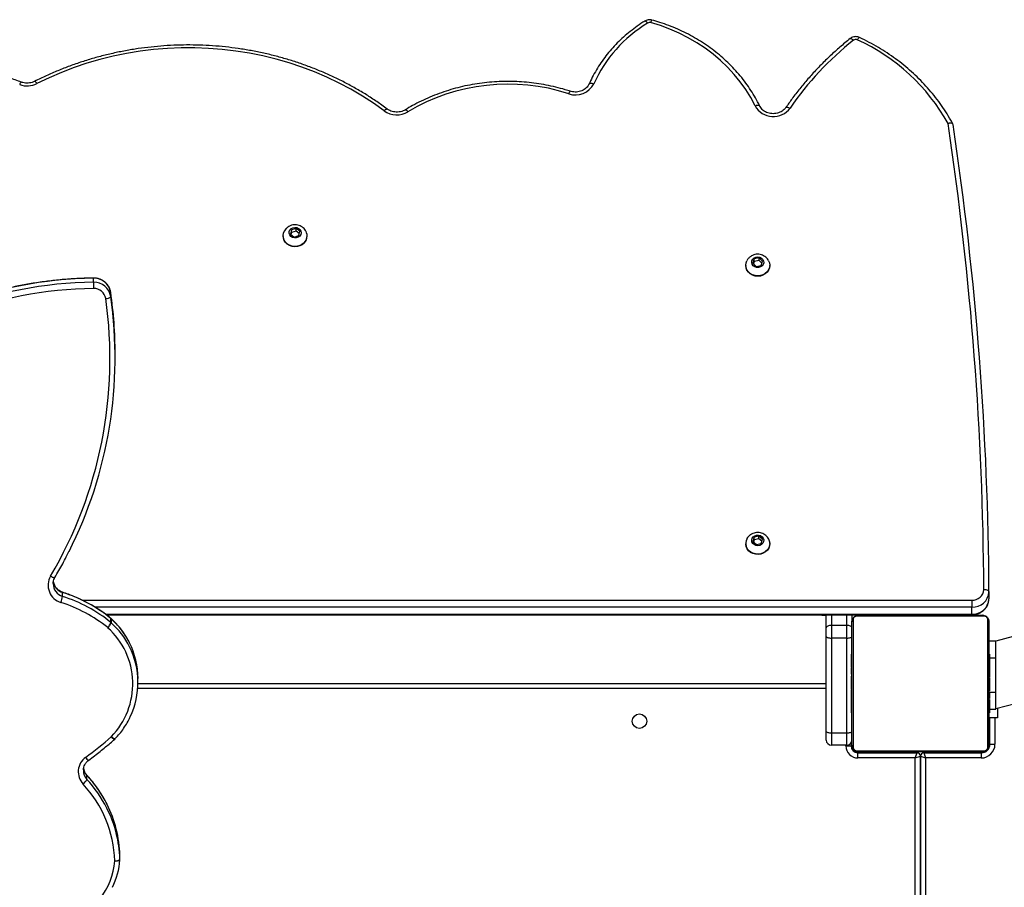
# Model space of a CAD drawing. Units: millimetres. Extents: x -6982 to 355402, y -3372 to 12280.
# Drawn here: x -869 to -294, y 9620 to 10126 of the extents above; entities that cross this region are included whole.
import ezdxf

# ---------------------------------------------------------------- set-up
doc = ezdxf.new("R2010")
doc.units = ezdxf.units.MM
doc.layers.add('Toestel 2D', color=7, linetype='Continuous', lineweight=20)

# ---------------------------------------------------------------- blocks, each defined once
blk = doc.blocks.new('3231_')
at = {"color": 8, "linetype": 'Continuous', "lineweight": 25}
for p, q in [((2069.438, 330.483), (2069.438, 384.33)), ((2070.038, 383.754), (2070.038, 330.484)), ((2118.393, 331.499), (2118.397, 331.489)), ((2066.038, 330.134), (2066.038, 330.16)), ((2069.038, 330.134), (2069.038, 330.183)), ((2070.438, 330.184), (2070.438, 330.134)), ((2073.438, 330.134), (2073.438, 330.18)), ((2065.388, 328.134), (2065.388, 329.683)), ((2065.738, 329.834), (2065.711, 329.834)), ((2073.738, 329.834), (2073.785, 329.834)), ((2074.088, 329.784), (2074.088, 329.734)), ((2075.238, 326.434), (2115.423, 326.434)), ((2065.718, 324.634), (2065.338, 324.634)), ((2074.038, 322.737), (2074.038, 322.119)), ((2074.938, 322.119), (2074.938, 322.737)), ((2066.74, 322.085), (2066.74, 322.119)), ((2117.312, 322.085), (2066.74, 322.085)), ((2116.974, 322.352), (2116.978, 322.341)), ((2066.74, 321.673), (2117.927, 321.673)), ((2118.666, 321.269), (2066.74, 321.269))]:
    blk.add_line(p, q, dxfattribs=at)
at = {"color": 7, "linetype": 'Continuous', "lineweight": 25}
for p, q in [((2069.738, 384.04), (2069.738, 330.383)), ((2069.738, 330.384), (2069.738, 384.039)), ((2116.465, 336.408), (2116.465, 336.175)), ((2116.465, 336.399), (2116.465, 336.166)), ((2118.393, 331.732), (2118.393, 331.499)), ((2118.596, 331.168), (2118.598, 331.216)), ((2066.188, 330.483), (2069.438, 330.483)), ((2066.188, 330.183), (2066.188, 330.483)), ((2069.538, 330.183), (2069.438, 330.483)), ((2069.738, 330.383), (2069.438, 330.483)), ((2070.038, 330.484), (2069.738, 330.384)), ((2070.038, 330.484), (2069.938, 330.184)), ((2070.038, 330.484), (2073.388, 330.484)), ((2073.388, 330.484), (2073.388, 330.184)), ((2073.462, 330.065), (2066.014, 330.065)), ((2066.138, 330.134), (2073.338, 330.134)), ((2069.538, 330.183), (2066.188, 330.183)), ((2069.538, 330.183), (2069.538, 330.134)), ((2073.388, 330.184), (2069.938, 330.184)), ((2069.938, 330.134), (2069.938, 330.184)), ((2065.688, 329.683), (2065.388, 329.683)), ((2065.688, 329.683), (2065.688, 328.134)), ((2065.738, 322.534), (2065.738, 329.734)), ((2065.807, 329.858), (2065.807, 322.409)), ((2073.669, 322.409), (2073.669, 329.858)), ((2073.738, 329.734), (2073.738, 322.534)), ((2074.088, 329.784), (2073.788, 329.784)), ((2073.788, 329.599), (2073.788, 329.784)), ((2074.038, 329.734), (2074.038, 329.019)), ((2074.038, 329.734), (2074.938, 329.734)), ((2074.938, 329.019), (2074.938, 329.734)), ((2075.238, 329.434), (2075.238, 328.933)), ((2074.038, 329.019), (2074.038, 323.48)), ((2074.938, 329.019), (2074.038, 329.019)), ((2074.938, 323.48), (2074.938, 329.019)), ((2075.238, 328.933), (2075.238, 323.395)), ((2065.338, 327.601), (2037.449, 320.128)), ((2065.238, 327.574), (2065.238, 328.134)), ((2065.238, 328.134), (2065.738, 328.134)), ((2065.718, 327.634), (2065.338, 327.634)), ((2065.338, 327.634), (2065.338, 326.634)), ((2065.738, 327.862), (2065.714, 327.862)), ((2065.718, 327.838), (2065.738, 327.838)), ((2065.718, 327.716), (2065.738, 327.716)), ((2073.758, 327.861), (2073.738, 327.861)), ((2073.758, 327.839), (2073.738, 327.839)), ((2073.758, 327.725), (2073.738, 327.725)), ((2073.758, 327.672), (2073.738, 327.672)), ((2065.711, 327.068), (2065.738, 327.068)), ((2065.718, 327.56), (2065.738, 327.56)), ((2065.718, 327.461), (2065.718, 327.56)), ((2065.718, 327.461), (2065.738, 327.461)), ((2065.718, 327.355), (2065.718, 327.461)), ((2065.718, 327.355), (2065.738, 327.355)), ((2065.718, 327.216), (2065.718, 327.248)), ((2065.718, 327.203), (2065.738, 327.203)), ((2065.718, 327.091), (2065.738, 327.091)), ((2065.718, 327.05), (2065.738, 327.05)), ((2065.718, 327.028), (2065.718, 327.05)), ((2073.758, 327.511), (2073.738, 327.511)), ((2073.758, 327.51), (2073.738, 327.51)), ((2073.758, 327.35), (2073.738, 327.35)), ((2073.758, 327.268), (2073.738, 327.268)), ((2073.758, 327.574), (2073.758, 327.511)), ((2073.758, 327.511), (2073.758, 327.51)), ((2073.758, 327.51), (2073.758, 327.482)), ((2065.738, 326.634), (2065.338, 326.634)), ((2065.338, 326.634), (2065.338, 324.634)), ((2065.718, 326.993), (2065.738, 326.993)), ((2065.718, 326.833), (2065.738, 326.833)), ((2065.718, 326.832), (2065.718, 326.833)), ((2065.718, 326.832), (2065.738, 326.832)), ((2065.718, 326.671), (2065.738, 326.671)), ((2065.718, 326.586), (2065.738, 326.586)), ((2065.718, 326.585), (2065.738, 326.585)), ((2065.718, 326.585), (2065.738, 326.585)), ((2065.718, 326.561), (2065.738, 326.561)), ((2073.758, 326.973), (2073.738, 326.973)), ((2073.758, 326.54), (2073.738, 326.54)), ((2073.758, 326.521), (2073.738, 326.521)), ((2073.758, 326.462), (2073.738, 326.462)), ((2073.758, 326.521), (2073.758, 326.497)), ((2065.718, 326.416), (2065.738, 326.416)), ((2065.718, 326.297), (2065.738, 326.297)), ((2065.718, 326.101), (2065.738, 326.101)), ((2073.758, 326.166), (2073.738, 326.166)), ((2073.758, 325.97), (2073.738, 325.97)), ((2115.41, 326.134), (2075.238, 326.134)), ((2115.41, 326.082), (2115.41, 325.849)), ((2065.718, 325.806), (2065.738, 325.806)), ((2065.718, 325.746), (2065.718, 325.771)), ((2065.718, 325.746), (2065.738, 325.746)), ((2065.718, 325.727), (2065.738, 325.727)), ((2065.718, 325.295), (2065.738, 325.295)), ((2073.758, 325.851), (2073.738, 325.851)), ((2073.758, 325.706), (2073.738, 325.706)), ((2073.758, 325.682), (2073.738, 325.682)), ((2073.758, 325.682), (2073.738, 325.682)), ((2073.758, 325.681), (2073.738, 325.681)), ((2073.758, 325.596), (2073.738, 325.596)), ((2073.758, 325.435), (2073.738, 325.435)), ((2073.758, 325.434), (2073.738, 325.434)), ((2073.758, 325.435), (2073.758, 325.434)), ((2065.718, 324.999), (2065.738, 324.999)), ((2065.718, 324.917), (2065.738, 324.917)), ((2065.718, 324.758), (2065.718, 324.785)), ((2065.718, 324.758), (2065.738, 324.758)), ((2065.718, 324.756), (2065.718, 324.758)), ((2065.718, 324.756), (2065.738, 324.756)), ((2065.718, 324.694), (2065.718, 324.756)), ((2073.758, 325.274), (2073.738, 325.274)), ((2073.758, 325.217), (2073.738, 325.217)), ((2073.764, 325.199), (2073.738, 325.199)), ((2073.758, 325.177), (2073.738, 325.177)), ((2073.758, 325.064), (2073.738, 325.064)), ((2073.758, 324.912), (2073.738, 324.912)), ((2073.758, 324.806), (2073.738, 324.806)), ((2073.758, 325.254), (2073.758, 325.217)), ((2073.758, 325.051), (2073.758, 325.019)), ((2073.758, 324.912), (2073.758, 324.806)), ((2073.758, 324.806), (2073.758, 324.707)), ((2065.338, 324.634), (2065.338, 323.634)), ((2065.718, 324.595), (2065.738, 324.595)), ((2065.718, 324.542), (2065.738, 324.542)), ((2065.718, 324.428), (2065.738, 324.428)), ((2065.718, 324.407), (2065.738, 324.407)), ((2073.758, 324.707), (2073.738, 324.707)), ((2073.758, 324.551), (2073.738, 324.551)), ((2073.758, 324.429), (2073.738, 324.429)), ((2073.738, 324.406), (2073.762, 324.406)), ((2038.433, 316.457), (2065.338, 323.667)), ((2065.738, 323.634), (2065.338, 323.634)), ((2074.038, 323.48), (2074.038, 322.737)), ((2074.038, 323.48), (2074.938, 323.48)), ((2074.938, 322.737), (2074.938, 323.48)), ((2075.238, 323.395), (2075.238, 322.875)), ((2073.738, 322.119), (2073.738, 322.534)), ((2074.938, 322.737), (2074.038, 322.737)), ((2075.238, 322.875), (2075.238, 322.119)), ((2116.974, 322.352), (2116.974, 322.585)), ((2116.987, 322.574), (2116.987, 322.341)), ((2066.014, 322.203), (2073.462, 322.203)), ((2073.338, 322.134), (2066.138, 322.134)), ((2117.265, 322.119), (2066.74, 322.119)), ((2066.74, 322.085), (2066.74, 321.673)), ((2075.488, 322.134), (2075.238, 322.134)), ((2075.488, 322.134), (2075.488, 322.119)), ((2066.74, 321.269), (2066.74, 321.673)), ((2065.74, 320.781), (2065.74, 321.193)), ((2119.812, 321.048), (2119.812, 320.815)), ((2078.538, 317.977), (2078.538, 317.954)), ((2079.034, 317.956), (2078.959, 317.709)), ((2078.996, 317.831), (2079.163, 317.683)), ((2079.313, 318.023), (2079.034, 317.956)), ((2079.517, 317.841), (2079.313, 318.023)), ((2079.442, 317.749), (2079.48, 317.874)), ((2079.442, 317.594), (2079.517, 317.841)), ((2079.938, 317.954), (2079.938, 317.977)), ((2078.959, 317.709), (2079.163, 317.527)), ((2079.163, 317.683), (2079.442, 317.749)), ((2079.163, 317.683), (2079.163, 317.527)), ((2079.163, 317.527), (2079.442, 317.594)), ((2079.442, 317.749), (2079.442, 317.594)), ((2116.744, 307.097), (2116.744, 306.864)), ((2116.999, 303.533), (2116.999, 303.3)), ((2118.002, 302.7), (2118.002, 302.467)), ((2078.538, 301.73), (2078.538, 301.708)), ((2079.323, 301.774), (2079.041, 301.717)), ((2079.519, 301.586), (2079.323, 301.774)), ((2079.938, 301.708), (2079.938, 301.73)), ((2079.041, 301.717), (2078.957, 301.471)), ((2078.957, 301.471), (2079.153, 301.284)), ((2078.997, 301.589), (2079.153, 301.439)), ((2079.153, 301.439), (2079.435, 301.497)), ((2079.153, 301.439), (2079.153, 301.284)), ((2079.153, 301.284), (2079.435, 301.341)), ((2079.435, 301.497), (2079.479, 301.625)), ((2079.435, 301.341), (2079.519, 301.586)), ((2079.435, 301.497), (2079.435, 301.341)), ((2105.538, 300.008), (2105.538, 299.985)), ((2106.291, 300.059), (2106.019, 299.973)), ((2106.51, 299.892), (2106.291, 300.059)), ((2106.938, 299.985), (2106.938, 300.008)), ((2106.019, 299.973), (2105.966, 299.721)), ((2105.966, 299.721), (2106.185, 299.554)), ((2105.994, 299.855), (2106.185, 299.71)), ((2106.185, 299.71), (2106.457, 299.795)), ((2106.185, 299.71), (2106.185, 299.554)), ((2106.185, 299.554), (2106.457, 299.64)), ((2106.457, 299.795), (2106.482, 299.913)), ((2106.457, 299.64), (2106.51, 299.892)), ((2106.457, 299.795), (2106.457, 299.64))]:
    blk.add_line(p, q, dxfattribs=at)
at = {"color": 7, "linetype": 'Continuous', "lineweight": 25, "flags": 128}
for points in [[(2116.765, 336.485), (2116.706, 336.488), (2116.65, 336.487), (2116.598, 336.483), (2116.553, 336.476), (2116.516, 336.467), (2116.488, 336.455), (2116.471, 336.442), (2116.465, 336.427)], [(2065.749, 329.913), (2065.744, 329.892), (2065.738, 329.834)], [(2066.038, 330.134), (2065.979, 330.128), (2065.951, 330.121)], [(2074.038, 329.019), (2073.979, 329.017), (2073.923, 329.012), (2073.871, 329.004), (2073.826, 328.994), (2073.788, 328.981), (2073.761, 328.966), (2073.744, 328.95), (2073.738, 328.933)], [(2075.238, 328.933), (2075.232, 328.95), (2075.215, 328.966), (2075.187, 328.981), (2075.15, 328.994), (2075.105, 329.004), (2075.053, 329.012), (2074.996, 329.017), (2074.938, 329.019)], [(2074.038, 323.48), (2073.979, 323.479), (2073.923, 323.474), (2073.871, 323.466), (2073.826, 323.455), (2073.788, 323.442), (2073.761, 323.427), (2073.744, 323.411), (2073.738, 323.395)], [(2075.238, 323.395), (2075.232, 323.411), (2075.215, 323.427), (2075.187, 323.442), (2075.15, 323.455), (2075.105, 323.466), (2075.053, 323.474), (2074.996, 323.479), (2074.938, 323.48)], [(2073.738, 322.875), (2073.744, 322.848), (2073.761, 322.822), (2073.788, 322.798), (2073.826, 322.777), (2073.871, 322.76), (2073.923, 322.748), (2073.979, 322.74), (2074.038, 322.737)], [(2074.938, 322.737), (2074.996, 322.74), (2075.053, 322.748), (2075.105, 322.76), (2075.15, 322.777), (2075.187, 322.798), (2075.215, 322.822), (2075.232, 322.848), (2075.238, 322.875)], [(2066.04, 320.644), (2065.981, 320.647), (2065.925, 320.654), (2065.873, 320.667), (2065.828, 320.684), (2065.791, 320.704), (2065.763, 320.728), (2065.746, 320.754), (2065.74, 320.781)], [(2078.538, 317.977), (2078.55, 318.092), (2078.596, 318.225), (2078.675, 318.346), (2078.781, 318.448), (2078.911, 318.527), (2079.057, 318.578), (2079.212, 318.598), (2079.368, 318.588), (2079.518, 318.547), (2079.654, 318.477), (2079.768, 318.382), (2079.857, 318.267), (2079.914, 318.138)], [(2078.601, 317.695), (2078.562, 317.793), (2078.538, 317.93), (2078.55, 318.069), (2078.596, 318.202), (2078.675, 318.323), (2078.781, 318.425), (2078.911, 318.504), (2079.057, 318.555), (2079.212, 318.575), (2079.368, 318.565), (2079.518, 318.524), (2079.654, 318.454), (2079.768, 318.36), (2079.857, 318.244), (2079.914, 318.115), (2079.914, 318.115)], [(2079.576, 317.856), (2079.587, 317.754), (2079.56, 317.654), (2079.499, 317.567), (2079.409, 317.503), (2079.3, 317.469), (2079.185, 317.467), (2079.076, 317.499), (2078.984, 317.561), (2078.919, 317.646), (2078.89, 317.745), (2078.897, 317.847), (2078.942, 317.942), (2079.019, 318.018), (2079.12, 318.068), (2079.233, 318.086), (2079.347, 318.071), (2079.449, 318.023), (2079.528, 317.949), (2079.576, 317.856)], [(2079.914, 318.138), (2079.937, 318), (2079.938, 317.977)], [(2078.538, 301.73), (2078.555, 301.868), (2078.607, 302), (2078.69, 302.118), (2078.801, 302.216), (2078.933, 302.291), (2079.081, 302.337), (2079.237, 302.353), (2079.393, 302.337), (2079.541, 302.291), (2079.674, 302.217), (2079.785, 302.119), (2079.868, 302.001), (2079.92, 301.87), (2079.938, 301.731), (2079.938, 301.73)], [(2078.601, 301.449), (2078.556, 301.568), (2078.538, 301.707), (2078.555, 301.845), (2078.607, 301.977), (2078.69, 302.095), (2078.801, 302.193), (2078.933, 302.268), (2079.081, 302.314), (2079.237, 302.33), (2079.393, 302.314), (2079.541, 302.269), (2079.674, 302.195), (2079.785, 302.096), (2079.868, 301.978), (2079.92, 301.847), (2079.938, 301.708), (2079.921, 301.57), (2079.874, 301.449)], [(2078.897, 301.459), (2078.89, 301.561), (2078.921, 301.66), (2078.986, 301.745), (2079.078, 301.806), (2079.188, 301.837), (2079.303, 301.835), (2079.411, 301.799), (2079.501, 301.734), (2079.561, 301.648), (2079.587, 301.548), (2079.575, 301.446), (2079.527, 301.353), (2079.447, 301.279), (2079.344, 301.232), (2079.23, 301.218), (2079.117, 301.237), (2079.017, 301.288), (2078.941, 301.365), (2078.897, 301.459)], [(2105.706, 300.413), (2105.821, 300.508), (2105.956, 300.578), (2106.106, 300.619), (2106.262, 300.63), (2106.417, 300.609), (2106.563, 300.559), (2106.693, 300.481), (2106.8, 300.379), (2106.879, 300.258), (2106.925, 300.125), (2106.938, 300.008)], [(2105.706, 300.39), (2105.821, 300.485), (2105.956, 300.555), (2106.106, 300.596), (2106.262, 300.607), (2106.417, 300.587), (2106.563, 300.536), (2106.693, 300.458), (2106.8, 300.356), (2106.879, 300.235), (2106.925, 300.102), (2106.937, 299.963), (2106.915, 299.826), (2106.879, 299.735)], [(2105.972, 300.009), (2106.06, 300.075), (2106.168, 300.111), (2106.283, 300.115), (2106.393, 300.085), (2106.487, 300.025), (2106.553, 299.942), (2106.585, 299.843), (2106.58, 299.741), (2106.538, 299.646), (2106.463, 299.568), (2106.363, 299.516), (2106.251, 299.496), (2106.136, 299.509), (2106.033, 299.554), (2105.952, 299.627), (2105.902, 299.719), (2105.888, 299.821), (2105.913, 299.921), (2105.972, 300.009)], [(2101.039, 292.689), (2101.666, 292.244), (2102.315, 291.825), (2102.984, 291.433), (2103.673, 291.067), (2104.379, 290.73), (2105.102, 290.421), (2105.839, 290.141), (2106.59, 289.891), (2107.353, 289.672), (2108.127, 289.483), (2108.909, 289.325), (2109.698, 289.199), (2110.493, 289.104), (2111.292, 289.042), (2112.093, 289.011), (2112.895, 289.013), (2113.696, 289.047), (2114.495, 289.112), (2115.289, 289.21), (2116.078, 289.339), (2116.859, 289.5), (2117.632, 289.692), (2118.393, 289.914), (2119.143, 290.167), (2119.88, 290.45), (2120.601, 290.761), (2121.306, 291.102)], [(2079.388, 292.406), (2079.645, 291.92), (2079.935, 291.449), (2080.258, 290.996), (2080.61, 290.56), (2080.993, 290.145), (2081.403, 289.751), (2081.84, 289.381), (2082.301, 289.035), (2082.786, 288.715), (2083.292, 288.422), (2083.817, 288.157), (2084.359, 287.921), (2084.917, 287.716), (2085.488, 287.541)]]:
    blk.add_lwpolyline(points, dxfattribs=at)
at = {"color": 8, "linetype": 'Continuous', "lineweight": 25, "flags": 128}
for points in [[(2116.965, 329.237), (2116.922, 329.274), (2116.881, 329.307), (2116.843, 329.334), (2116.81, 329.354), (2116.783, 329.367), (2116.763, 329.372), (2116.75, 329.369), (2116.75, 329.368)], [(2116.987, 322.341), (2116.991, 322.33), (2116.991, 322.33)], [(2119.812, 320.815), (2119.814, 320.805), (2119.815, 320.804)], [(2120.516, 319.867), (2120.465, 319.894), (2120.416, 319.916), (2120.371, 319.934), (2120.332, 319.946), (2120.299, 319.952), (2120.275, 319.952), (2120.26, 319.945), (2120.258, 319.942)], [(2118.002, 302.467), (2118.002, 302.457), (2118.002, 302.457)], [(2077.598, 292.498), (2077.588, 292.487), (2077.564, 292.476), (2077.532, 292.473), (2077.493, 292.477), (2077.449, 292.488), (2077.401, 292.506), (2077.351, 292.531)], [(2099.806, 292.628), (2099.791, 292.625), (2099.77, 292.632), (2099.744, 292.648), (2099.715, 292.673), (2099.683, 292.706), (2099.65, 292.747)], [(2101.039, 292.689), (2101.002, 292.652), (2100.965, 292.621), (2100.932, 292.598), (2100.903, 292.585), (2100.879, 292.58), (2100.861, 292.585), (2100.86, 292.586)], [(2079.119, 292.411), (2079.134, 292.392), (2079.159, 292.379), (2079.194, 292.371), (2079.235, 292.37), (2079.283, 292.376), (2079.335, 292.388), (2079.388, 292.406)], [(2089.079, 291.124), (2089.079, 291.123), (2089.063, 291.103), (2089.037, 291.088), (2089.002, 291.08), (2088.96, 291.077), (2088.912, 291.082), (2088.859, 291.092), (2088.805, 291.108)], [(2121.306, 291.102), (2121.335, 291.059), (2121.363, 291.023), (2121.388, 290.996), (2121.411, 290.978), (2121.429, 290.97), (2121.442, 290.972)], [(2073.838, 288.47), (2073.836, 288.469), (2073.817, 288.463), (2073.792, 288.467), (2073.762, 288.48), (2073.727, 288.502), (2073.69, 288.531), (2073.65, 288.567)], [(2085.82, 287.448), (2085.804, 287.444), (2085.783, 287.451), (2085.757, 287.467), (2085.727, 287.492), (2085.695, 287.525), (2085.662, 287.565)]]:
    blk.add_lwpolyline(points, dxfattribs=at)
at = {"color": 7, "linetype": 'Continuous', "lineweight": 25}
blk.add_circle((2086.138, 328.334), 0.425, dxfattribs=at)
for centre, radius, start, end in [((2120.883, 336.156), 4.132, 108.28508, 175.42675), ((2120.739, 336.124), 4.285, 153.52499, 175.93611), ((2116.705, 336.128), 0.363, 80.48983, 131.44756), ((2116.765, 336.408), 0.3, 175.97903, 180), ((2116.744, 336.408), 0.28, 180.00001, 181.67186), ((2123.558, 336.611), 7.096, 181.70887, 206.8454), ((2123.641, 336.704), 6.88, 181.81864, 223.088), ((2116.744, 336.175), 0.28, 180.00001, 181.67186), ((2123.566, 336.38), 7.104, 181.72355, 206.61839), ((2119.028, 331.437), 0.7, 125.99658, 155.07512), ((2117.856, 331.293), 1.041, 305.79776, 43.05368), ((2066.188, 329.683), 0.8, 90, 180), ((2073.388, 329.784), 0.7, 360, 90), ((2066.188, 329.683), 0.5, 90, 180), ((2066.142, 329.98), 0.154, 91.61578, 146.49343), ((2069.538, 330.383), 0.2, 270, 0), ((2069.938, 330.384), 0.2, 180, 270), ((2073.334, 329.98), 0.154, 33.50657, 88.38422), ((2073.388, 329.784), 0.4, 0, 90), ((2073.438, 329.834), 0.3, 0, 90), ((2131.202, 313.15), 21.482, 126.3653, 131.50933), ((2065.892, 329.729), 0.154, 123.50657, 178.38422), ((2073.584, 329.729), 0.154, 1.61578, 56.49343), ((2074.038, 329.434), 0.3, 90, 180), ((2074.938, 329.434), 0.3, 0, 90), ((2116.965, 329.159), 0.3, 131.51329, 135.99284), ((2120.123, 326.158), 4.41, 135.72578, 228.13956), ((2120.067, 326.082), 4.657, 154.63067, 206.68161), ((2120.076, 325.852), 4.667, 180.03593, 206.7236), ((2065.892, 322.538), 0.154, 181.61578, 236.49343), ((2073.584, 322.538), 0.154, 303.50657, 358.38422), ((2117.696, 322.289), 0.78, 131.41765, 157.68114), ((2117.174, 322.804), 0.297, 227.74074, 230.96747), ((2117.778, 322.277), 0.844, 135.0475, 159.40802), ((2122.477, 329.36), 8.729, 231.02628, 252.2246), ((2122.479, 329.424), 8.426, 231.02628, 252.2246), ((2066.687, 321.138), 0.949, 86.81237, 176.69264), ((2066.142, 322.288), 0.154, 213.50657, 268.38422), ((2073.334, 322.288), 0.154, 271.61578, 326.49343), ((2117.174, 322.572), 0.297, 227.74074, 230.96747), ((2117.18, 322.563), 0.3, 227.73918, 230.9659), ((2122.477, 329.127), 8.729, 231.02628, 252.2246), ((2066.687, 320.726), 0.949, 86.81237, 176.69264), ((2066.703, 320.606), 0.664, 86.81237, 176.69264), ((2121.632, 320.748), 1.844, 159.27152, 170.63629), ((2119.606, 320.393), 1.051, 329.9899, 73.33871), ((2256.347, 321.688), 190.61, 180.27279, 188.50579), ((2256.409, 321.551), 190.371, 180.27278, 188.49311), ((2142.014, 307.17), 24.968, 149.43249, 188.10324), ((2141.962, 307.094), 25.216, 153.29248, 188.11841), ((2079.376, 317.954), 0.562, 332.61564, 16.67187), ((2141.86, 306.865), 25.115, 180.00102, 188.15923), ((2117.717, 326.595), 23.53, 270.68521, 291.34469), ((2117.716, 326.541), 23.843, 270.68705, 291.34285), ((2117.717, 326.304), 23.839, 270.68521, 291.34469), ((2117.28, 303.256), 0.395, 87.66855, 135.44256), ((2117.976, 303.689), 0.99, 189.06698, 271.50598), ((2117.98, 303.76), 0.693, 189.06698, 271.50598), ((2117.976, 303.456), 0.99, 189.06698, 271.50598), ((2071.54, 302.399), 46.463, 0.37065, 0.82373), ((2106.118, 300.004), 0.58, 135.22731, 179.62121), ((2106.11, 299.986), 0.571, 134.98116, 206.29459), ((2078.232, 299.064), 11.569, 209.11919, 245.43765), ((2062.215, 302.954), 18.378, 308.4812, 325.44821), ((2078.33, 291.816), 1.212, 29.1283, 143.84983), ((2093.807, 302.5), 11.369, 251.88136, 300.92537), ((2100.301, 291.666), 1.261, 54.18064, 121.07023), ((2089.871, 290.568), 1.195, 70.44327, 153.1058), ((2081.498, 294.425), 8.024, 301.25647, 335.58944), ((2121.878, 289.961), 1.276, 69.98614, 116.63836), ((2073.516, 288.741), 0.219, 244.87297, 307.68841), ((2085.547, 287.754), 0.221, 254.45452, 301.31394)]:
    blk.add_arc(centre, radius, start, end, dxfattribs=at)
at = {"color": 8, "linetype": 'Continuous', "lineweight": 25}
for centre, radius, start, end in [((2123.727, 336.695), 7.285, 206.83022, 222.93298), ((2123.727, 336.461), 7.285, 206.62123, 222.93344), ((2117.841, 331.214), 0.758, 0.12758, 43.12295), ((2117.839, 330.981), 0.759, 6.22549, 43.10008), ((2118.164, 330.301), 0.335, 26.16946, 68.51083), ((2116.69, 329.073), 0.32, 30.82667, 76.22458), ((2120.202, 326.147), 4.807, 206.65457, 227.82088), ((2120.206, 325.917), 4.812, 206.72265, 227.81061), ((2119.585, 320.307), 0.775, 359.4553, 72.90871), ((2119.583, 320.072), 0.778, 7.87099, 72.83651), ((2090.03, 291.742), 0.246, 306.99359, 348.63724), ((2122.087, 291.214), 0.234, 302.2293, 346.76215), ((2073.218, 288.61), 0.216, 291.14005, 341.7728), ((2085.223, 287.583), 0.269, 313.6576, 350.88832)]:
    blk.add_arc(centre, radius, start, end, dxfattribs=at)
at = {"color": 7, "linetype": 'Continuous', "lineweight": 25}
for points, knots in [([(2117.216, 333.189), (2117.217, 333.188), (2117.283, 333.044), (2117.442, 332.768), (2117.694, 332.363), (2117.976, 331.976), (2118.214, 331.688), (2118.36, 331.529), (2118.397, 331.489)], [0, 0, 0, 0, 0.00083, 0.230741, 0.460677, 0.69064, 0.92063, 1, 1, 1, 1]), ([(2118.593, 331.169), (2118.592, 331.145), (2118.59, 331.071), (2118.552, 330.95), (2118.483, 330.813), (2118.393, 330.698), (2118.32, 330.639), (2118.287, 330.613)], [0, 0, 0, 0, 0.109577, 0.344766, 0.57947, 0.813194, 1, 1, 1, 1]), ([(2118.397, 331.489), (2118.412, 331.471), (2118.461, 331.416), (2118.526, 331.309), (2118.574, 331.191), (2118.583, 331.115), (2118.586, 331.09)], [0, 0, 0, 0, 0.151445, 0.488699, 0.827478, 1, 1, 1, 1]), ([(2118.287, 330.613), (2118.171, 330.526), (2117.835, 330.275), (2117.325, 329.869), (2116.942, 329.537), (2116.766, 329.384)], [0, 0, 0, 0, 0.222438, 0.642368, 1, 1, 1, 1]), ([(2065.738, 329.734), (2065.739, 329.761), (2065.743, 329.817), (2065.77, 329.898), (2065.809, 329.964), (2065.849, 330.012), (2065.897, 330.055), (2065.952, 330.09), (2066.035, 330.125), (2066.096, 330.13), (2066.138, 330.134)], [0, 0, 0, 0, 0.143101, 0.299549, 0.405379, 0.489658, 0.574622, 0.683132, 0.780409, 1, 1, 1, 1]), ([(2066.014, 330.065), (2065.993, 330.063), (2065.964, 330.061), (2065.919, 330.043), (2065.89, 330.025), (2065.864, 330.002), (2065.843, 329.976), (2065.822, 329.94), (2065.809, 329.898), (2065.808, 329.871), (2065.807, 329.858)], [0, 0, 0, 0, 0.244996, 0.340931, 0.437639, 0.508581, 0.579548, 0.675598, 0.836538, 1, 1, 1, 1]), ([(2073.338, 330.134), (2073.365, 330.132), (2073.421, 330.129), (2073.502, 330.102), (2073.568, 330.063), (2073.617, 330.022), (2073.659, 329.975), (2073.694, 329.92), (2073.73, 329.836), (2073.734, 329.776), (2073.738, 329.734)], [0, 0, 0, 0, 0.143101, 0.299549, 0.405379, 0.489658, 0.574622, 0.683132, 0.780409, 1, 1, 1, 1]), ([(2073.669, 329.858), (2073.668, 329.879), (2073.666, 329.908), (2073.647, 329.952), (2073.629, 329.982), (2073.606, 330.007), (2073.58, 330.029), (2073.544, 330.049), (2073.503, 330.062), (2073.476, 330.064), (2073.462, 330.065)], [0, 0, 0, 0, 0.244996, 0.340931, 0.437639, 0.508581, 0.579548, 0.675598, 0.836538, 1, 1, 1, 1]), ([(2116.75, 329.368), (2116.701, 329.317), (2116.564, 329.171), (2116.356, 328.915), (2116.137, 328.595), (2115.972, 328.317), (2115.891, 328.142), (2115.864, 328.083)], [0, 0, 0, 0, 0.134188, 0.381641, 0.629099, 0.876496, 1, 1, 1, 1]), ([(2065.718, 327.716), (2065.718, 327.73), (2065.718, 327.757), (2065.718, 327.802), (2065.718, 327.824), (2065.718, 327.838)], [0, 0, 0, 0, 0.302433, 0.583913, 1, 1, 1, 1]), ([(2065.718, 327.56), (2065.718, 327.566), (2065.718, 327.578), (2065.718, 327.608), (2065.718, 327.643), (2065.718, 327.677), (2065.718, 327.703), (2065.718, 327.716)], [0, 0, 0, 0, 0.266938, 0.528217, 0.668667, 0.821858, 1, 1, 1, 1]), ([(2073.758, 327.839), (2073.758, 327.831), (2073.758, 327.816), (2073.758, 327.777), (2073.758, 327.745), (2073.758, 327.725)], [0, 0, 0, 0, 0.267073, 0.539861, 1, 1, 1, 1]), ([(2073.758, 327.725), (2073.758, 327.709), (2073.758, 327.68), (2073.758, 327.642), (2073.758, 327.6), (2073.758, 327.585), (2073.758, 327.574)], [0, 0, 0, 0, 0.2187594, 0.4039338, 0.5777342, 1, 1, 1, 1]), ([(2073.758, 327.672), (2073.758, 327.669), (2073.758, 327.663), (2073.758, 327.62), (2073.758, 327.567), (2073.758, 327.53), (2073.758, 327.511)], [0, 0, 0, 0, 0.2836137, 0.5580703, 0.7752831, 1, 1, 1, 1]), ([(2065.718, 327.203), (2065.718, 327.223), (2065.718, 327.261), (2065.718, 327.307), (2065.718, 327.337), (2065.718, 327.349), (2065.718, 327.355)], [0, 0, 0, 0, 0.272078, 0.52186, 0.739656, 1, 1, 1, 1]), ([(2065.718, 327.091), (2065.718, 327.098), (2065.718, 327.113), (2065.718, 327.152), (2065.718, 327.183), (2065.718, 327.203)], [0, 0, 0, 0, 0.267217, 0.54023, 1, 1, 1, 1]), ([(2073.758, 327.51), (2073.758, 327.486), (2073.758, 327.439), (2073.758, 327.387), (2073.758, 327.355), (2073.758, 327.352), (2073.758, 327.35)], [0, 0, 0, 0, 0.28226, 0.556378, 0.774142, 1, 1, 1, 1]), ([(2073.758, 327.372), (2073.758, 327.363), (2073.758, 327.346), (2073.758, 327.312), (2073.758, 327.265), (2073.758, 327.231), (2073.758, 327.213)], [0, 0, 0, 0, 0.297608, 0.560158, 0.762665, 1, 1, 1, 1]), ([(2073.758, 327.268), (2073.758, 327.267), (2073.758, 327.265), (2073.758, 327.248), (2073.758, 327.222), (2073.758, 327.172), (2073.758, 327.087), (2073.758, 327.013), (2073.758, 326.973)], [0, 0, 0, 0, 0.1038877, 0.2055359, 0.3108538, 0.4242981, 0.6851006, 1, 1, 1, 1]), ([(2065.718, 326.833), (2065.718, 326.857), (2065.718, 326.904), (2065.718, 326.956), (2065.718, 326.988), (2065.718, 326.991), (2065.718, 326.993)], [0, 0, 0, 0, 0.28226, 0.556382, 0.774146, 1, 1, 1, 1]), ([(2065.718, 326.671), (2065.718, 326.674), (2065.718, 326.68), (2065.718, 326.723), (2065.718, 326.776), (2065.718, 326.813), (2065.718, 326.832)], [0, 0, 0, 0, 0.2836123, 0.5580659, 0.7752782, 1, 1, 1, 1]), ([(2065.718, 326.416), (2065.718, 326.439), (2065.718, 326.482), (2065.718, 326.53), (2065.718, 326.557), (2065.718, 326.56), (2065.718, 326.561)], [0, 0, 0, 0, 0.288473, 0.55406, 0.767413, 1, 1, 1, 1]), ([(2073.758, 326.973), (2073.758, 326.906), (2073.758, 326.779), (2073.758, 326.635), (2073.758, 326.553), (2073.758, 326.545), (2073.758, 326.54)], [0, 0, 0, 0, 0.295618, 0.563119, 0.773393, 1, 1, 1, 1]), ([(2073.758, 326.462), (2073.758, 326.46), (2073.758, 326.456), (2073.758, 326.422), (2073.758, 326.364), (2073.758, 326.275), (2073.758, 326.203), (2073.758, 326.166)], [0, 0, 0, 0, 0.216382, 0.406581, 0.580203, 0.780818, 1, 1, 1, 1]), ([(2065.718, 326.297), (2065.718, 326.305), (2065.718, 326.322), (2065.718, 326.362), (2065.718, 326.396), (2065.718, 326.416)], [0, 0, 0, 0, 0.2715058, 0.546061, 1, 1, 1, 1]), ([(2065.718, 326.101), (2065.718, 326.144), (2065.718, 326.217), (2065.718, 326.274), (2065.718, 326.297)], [0, 0, 0, 0, 0.583245, 1, 1, 1, 1]), ([(2065.718, 325.806), (2065.718, 325.808), (2065.718, 325.811), (2065.718, 325.845), (2065.718, 325.904), (2065.718, 325.992), (2065.718, 326.064), (2065.718, 326.101)], [0, 0, 0, 0, 0.216382, 0.406581, 0.580203, 0.780818, 1, 1, 1, 1]), ([(2073.758, 326.166), (2073.758, 326.123), (2073.758, 326.051), (2073.758, 325.994), (2073.758, 325.97)], [0, 0, 0, 0, 0.583245, 1, 1, 1, 1]), ([(2073.758, 325.97), (2073.758, 325.962), (2073.758, 325.945), (2073.758, 325.905), (2073.758, 325.872), (2073.758, 325.851)], [0, 0, 0, 0, 0.2715058, 0.546061, 1, 1, 1, 1]), ([(2065.718, 325.295), (2065.718, 325.361), (2065.718, 325.488), (2065.718, 325.632), (2065.718, 325.714), (2065.718, 325.723), (2065.718, 325.727)], [0, 0, 0, 0, 0.295618, 0.563119, 0.773393, 1, 1, 1, 1]), ([(2065.718, 324.999), (2065.718, 325), (2065.718, 325.002), (2065.718, 325.019), (2065.718, 325.045), (2065.718, 325.095), (2065.718, 325.18), (2065.718, 325.254), (2065.718, 325.295)], [0, 0, 0, 0, 0.1038877, 0.2055359, 0.3108538, 0.4242981, 0.6851006, 1, 1, 1, 1]), ([(2073.758, 325.851), (2073.758, 325.828), (2073.758, 325.785), (2073.758, 325.737), (2073.758, 325.71), (2073.758, 325.707), (2073.758, 325.706)], [0, 0, 0, 0, 0.288473, 0.55406, 0.767413, 1, 1, 1, 1]), ([(2073.758, 325.596), (2073.758, 325.593), (2073.758, 325.587), (2073.758, 325.544), (2073.758, 325.491), (2073.758, 325.454), (2073.758, 325.435)], [0, 0, 0, 0, 0.283612, 0.558066, 0.775278, 1, 1, 1, 1]), ([(2073.758, 325.434), (2073.758, 325.41), (2073.758, 325.363), (2073.758, 325.311), (2073.758, 325.28), (2073.758, 325.276), (2073.758, 325.274)], [0, 0, 0, 0, 0.28226, 0.5563821, 0.7741461, 1, 1, 1, 1]), ([(2065.718, 324.895), (2065.718, 324.904), (2065.718, 324.921), (2065.718, 324.955), (2065.718, 325.002), (2065.718, 325.036), (2065.718, 325.054)], [0, 0, 0, 0, 0.297608, 0.560158, 0.762665, 1, 1, 1, 1]), ([(2065.718, 324.758), (2065.718, 324.781), (2065.718, 324.828), (2065.718, 324.88), (2065.718, 324.912), (2065.718, 324.915), (2065.718, 324.917)], [0, 0, 0, 0, 0.28226, 0.556378, 0.774142, 1, 1, 1, 1]), ([(2065.718, 324.595), (2065.718, 324.598), (2065.718, 324.604), (2065.718, 324.647), (2065.718, 324.7), (2065.718, 324.737), (2065.718, 324.756)], [0, 0, 0, 0, 0.283614, 0.55807, 0.775283, 1, 1, 1, 1]), ([(2073.758, 325.177), (2073.758, 325.169), (2073.758, 325.154), (2073.758, 325.116), (2073.758, 325.084), (2073.758, 325.064)], [0, 0, 0, 0, 0.267217, 0.54023, 1, 1, 1, 1]), ([(2073.758, 325.064), (2073.758, 325.044), (2073.758, 325.006), (2073.758, 324.96), (2073.758, 324.93), (2073.758, 324.918), (2073.758, 324.912)], [0, 0, 0, 0, 0.272078, 0.52186, 0.739656, 1, 1, 1, 1]), ([(2065.718, 324.542), (2065.718, 324.558), (2065.718, 324.587), (2065.718, 324.626), (2065.718, 324.667), (2065.718, 324.683), (2065.718, 324.694)], [0, 0, 0, 0, 0.218759, 0.403934, 0.577734, 1, 1, 1, 1]), ([(2065.718, 324.428), (2065.718, 324.436), (2065.718, 324.451), (2065.718, 324.49), (2065.718, 324.522), (2065.718, 324.542)], [0, 0, 0, 0, 0.2670726, 0.5398611, 1, 1, 1, 1]), ([(2073.758, 324.707), (2073.758, 324.701), (2073.758, 324.689), (2073.758, 324.659), (2073.758, 324.624), (2073.758, 324.59), (2073.758, 324.565), (2073.758, 324.551)], [0, 0, 0, 0, 0.266938, 0.528217, 0.668667, 0.821858, 1, 1, 1, 1]), ([(2073.758, 324.551), (2073.758, 324.537), (2073.758, 324.51), (2073.758, 324.465), (2073.758, 324.443), (2073.758, 324.429)], [0, 0, 0, 0, 0.302433, 0.583913, 1, 1, 1, 1]), ([(2115.913, 323.747), (2115.938, 323.696), (2116.019, 323.528), (2116.185, 323.26), (2116.41, 322.944), (2116.658, 322.653), (2116.853, 322.456), (2116.961, 322.357), (2116.978, 322.341)], [0, 0, 0, 0, 0.096734, 0.315426, 0.534162, 0.752946, 0.960374, 1, 1, 1, 1]), ([(2066.138, 322.134), (2066.111, 322.135), (2066.054, 322.138), (2065.974, 322.166), (2065.907, 322.204), (2065.859, 322.245), (2065.817, 322.292), (2065.782, 322.347), (2065.746, 322.431), (2065.741, 322.492), (2065.738, 322.534)], [0, 0, 0, 0, 0.1431008, 0.2995491, 0.4053792, 0.4896585, 0.5746222, 0.6831315, 0.7804094, 1, 1, 1, 1]), ([(2065.807, 322.409), (2065.808, 322.389), (2065.81, 322.36), (2065.829, 322.315), (2065.847, 322.286), (2065.87, 322.26), (2065.896, 322.238), (2065.932, 322.218), (2065.973, 322.205), (2066, 322.203), (2066.014, 322.203)], [0, 0, 0, 0, 0.244996, 0.340931, 0.437639, 0.508581, 0.579548, 0.675598, 0.836538, 1, 1, 1, 1]), ([(2073.738, 322.534), (2073.736, 322.507), (2073.733, 322.45), (2073.706, 322.369), (2073.667, 322.303), (2073.627, 322.255), (2073.579, 322.212), (2073.524, 322.178), (2073.44, 322.142), (2073.38, 322.137), (2073.338, 322.134)], [0, 0, 0, 0, 0.1431008, 0.2995491, 0.4053792, 0.4896585, 0.5746222, 0.6831315, 0.7804094, 1, 1, 1, 1]), ([(2073.462, 322.203), (2073.483, 322.204), (2073.512, 322.206), (2073.557, 322.224), (2073.586, 322.242), (2073.612, 322.265), (2073.633, 322.291), (2073.654, 322.327), (2073.667, 322.369), (2073.668, 322.396), (2073.669, 322.409)], [0, 0, 0, 0, 0.244996, 0.340931, 0.437639, 0.508581, 0.579548, 0.675598, 0.836538, 1, 1, 1, 1]), ([(2066.74, 322.119), (2066.704, 322.118), (2066.609, 322.115), (2066.455, 322.086), (2066.287, 322.025), (2066.132, 321.936), (2065.998, 321.823), (2065.888, 321.689), (2065.805, 321.539), (2065.755, 321.382), (2065.74, 321.265), (2065.74, 321.203), (2065.74, 321.193)], [0, 0, 0, 0, 0.0690853, 0.1845819, 0.3003619, 0.4161351, 0.5316458, 0.6465939, 0.7607049, 0.873825, 0.9794109, 1, 1, 1, 1]), ([(2116.991, 322.33), (2117.063, 322.273), (2117.27, 322.108), (2117.626, 321.856), (2118.065, 321.581), (2118.52, 321.332), (2118.99, 321.111), (2119.423, 320.936), (2119.702, 320.842), (2119.815, 320.804)], [0, 0, 0, 0, 0.085925, 0.246492, 0.407084, 0.567692, 0.728313, 0.888947, 1, 1, 1, 1]), ([(2119.815, 320.804), (2119.838, 320.796), (2119.91, 320.771), (2120.022, 320.71), (2120.142, 320.611), (2120.24, 320.493), (2120.309, 320.358), (2120.344, 320.261), (2120.348, 320.21), (2120.348, 320.21)], [0, 0, 0, 0, 0.082763, 0.264471, 0.446661, 0.629551, 0.813367, 0.998215, 1, 1, 1, 1]), ([(2120.359, 320.301), (2120.359, 320.298), (2120.363, 320.246), (2120.342, 320.142), (2120.304, 320.025), (2120.268, 319.961), (2120.258, 319.942)], [0, 0, 0, 0, 0.018246, 0.42297, 0.827716, 1, 1, 1, 1]), ([(2120.258, 319.942), (2120.178, 319.805), (2119.949, 319.409), (2119.674, 318.907), (2119.492, 318.536), (2119.441, 318.434)], [0, 0, 0, 0, 0.276963, 0.800254, 1, 1, 1, 1]), ([(2078.604, 317.696), (2078.61, 317.682), (2078.635, 317.625), (2078.706, 317.539), (2078.813, 317.442), (2078.94, 317.37), (2079.08, 317.324), (2079.229, 317.307), (2079.381, 317.321), (2079.528, 317.367), (2079.664, 317.442), (2079.777, 317.547), (2079.848, 317.634), (2079.87, 317.689), (2079.872, 317.695)], [0, 0, 0, 0, 0.028685, 0.120443, 0.21238, 0.305049, 0.398891, 0.494174, 0.590965, 0.68907, 0.788022, 0.88716, 0.985725, 1, 1, 1, 1]), ([(2118.002, 302.457), (2118.153, 302.459), (2118.588, 302.467), (2119.308, 302.504), (2120.16, 302.576), (2121.009, 302.679), (2121.853, 302.812), (2122.691, 302.975), (2123.523, 303.168), (2124.347, 303.39), (2125.161, 303.642), (2125.841, 303.879), (2126.248, 304.035), (2126.39, 304.09)], [0, 0, 0, 0, 0.052588, 0.151935, 0.251286, 0.350637, 0.449987, 0.549337, 0.648687, 0.748036, 0.847384, 0.946731, 1, 1, 1, 1]), ([(2116.999, 303.298), (2117.005, 303.262), (2117.022, 303.169), (2117.075, 303.025), (2117.163, 302.874), (2117.277, 302.74), (2117.414, 302.628), (2117.568, 302.541), (2117.737, 302.483), (2117.883, 302.458), (2117.972, 302.457), (2118.002, 302.457)], [0, 0, 0, 0, 0.077427, 0.199927, 0.322523, 0.445255, 0.568199, 0.691401, 0.81487, 0.938589, 1, 1, 1, 1]), ([(2078.603, 301.448), (2078.625, 301.41), (2078.67, 301.331), (2078.77, 301.231), (2078.889, 301.149), (2079.025, 301.093), (2079.171, 301.064), (2079.322, 301.066), (2079.472, 301.099), (2079.613, 301.163), (2079.736, 301.257), (2079.825, 301.355), (2079.858, 301.425), (2079.87, 301.449)], [0, 0, 0, 0, 0.084369, 0.176297, 0.268754, 0.362233, 0.457074, 0.553423, 0.651212, 0.750044, 0.849341, 0.948356, 1, 1, 1, 1]), ([(2105.601, 299.735), (2105.608, 299.718), (2105.634, 299.658), (2105.707, 299.569), (2105.814, 299.473), (2105.942, 299.401), (2106.082, 299.356), (2106.231, 299.339), (2106.383, 299.353), (2106.53, 299.399), (2106.665, 299.475), (2106.778, 299.58), (2106.85, 299.67), (2106.873, 299.727), (2106.876, 299.736)], [0, 0, 0, 0, 0.034472, 0.125161, 0.216032, 0.307634, 0.400397, 0.494585, 0.590265, 0.687239, 0.785045, 0.883027, 0.980436, 1, 1, 1, 1]), ([(2067.842, 293.467), (2067.883, 293.391), (2068.016, 293.146), (2068.26, 292.743), (2068.585, 292.263), (2068.937, 291.798), (2069.314, 291.35), (2069.717, 290.92), (2070.143, 290.507), (2070.592, 290.115), (2071.062, 289.743), (2071.553, 289.393), (2072.063, 289.065), (2072.591, 288.76), (2073.005, 288.546), (2073.243, 288.433), (2073.296, 288.408)], [0, 0, 0, 0, 0.03559, 0.113998, 0.192423, 0.270867, 0.349329, 0.427808, 0.506306, 0.584819, 0.663348, 0.74189, 0.820446, 0.899013, 0.97759, 1, 1, 1, 1]), ([(2067.845, 293.468), (2067.846, 293.464), (2067.852, 293.445), (2067.894, 293.424), (2067.966, 293.412), (2068.047, 293.417), (2068.102, 293.428), (2068.125, 293.434), (2068.126, 293.435)], [0, 0, 0, 0, 0.085012, 0.330273, 0.576852, 0.826281, 0.995169, 1, 1, 1, 1]), ([(2077.598, 292.499), (2077.611, 292.516), (2077.652, 292.572), (2077.74, 292.658), (2077.868, 292.746), (2078.013, 292.81), (2078.17, 292.85), (2078.332, 292.863), (2078.494, 292.85), (2078.649, 292.811), (2078.793, 292.749), (2078.919, 292.665), (2079.024, 292.563), (2079.086, 292.475), (2079.113, 292.423), (2079.119, 292.412)], [0, 0, 0, 0, 0.039468, 0.126785, 0.213232, 0.298743, 0.383666, 0.468229, 0.552576, 0.636802, 0.721012, 0.805384, 0.890199, 0.975866, 1, 1, 1, 1]), ([(2090.178, 291.546), (2090.275, 291.516), (2090.553, 291.427), (2091.022, 291.302), (2091.584, 291.179), (2092.154, 291.084), (2092.728, 291.017), (2093.306, 290.978), (2093.885, 290.968), (2094.464, 290.985), (2095.041, 291.031), (2095.615, 291.104), (2096.183, 291.206), (2096.744, 291.335), (2097.296, 291.492), (2097.838, 291.675), (2098.368, 291.884), (2098.884, 292.119), (2099.365, 292.366), (2099.666, 292.545), (2099.806, 292.628)], [0, 0, 0, 0, 0.030546, 0.087987, 0.145435, 0.202886, 0.260341, 0.317798, 0.375257, 0.432718, 0.49018, 0.547641, 0.605103, 0.662564, 0.720023, 0.777479, 0.834933, 0.892383, 0.949827, 1, 1, 1, 1]), ([(2099.806, 292.628), (2099.827, 292.64), (2099.892, 292.678), (2100.014, 292.726), (2100.172, 292.76), (2100.335, 292.768), (2100.496, 292.75), (2100.649, 292.705), (2100.771, 292.648), (2100.836, 292.602), (2100.86, 292.586)], [0, 0, 0, 0, 0.066757, 0.209305, 0.351481, 0.493117, 0.634432, 0.775572, 0.916736, 1, 1, 1, 1]), ([(2100.86, 292.586), (2100.963, 292.51), (2101.262, 292.292), (2101.77, 291.947), (2102.39, 291.561), (2103.028, 291.198), (2103.682, 290.859), (2104.352, 290.545), (2105.036, 290.256), (2105.732, 289.993), (2106.441, 289.756), (2107.16, 289.546), (2107.888, 289.362), (2108.625, 289.206), (2109.368, 289.077), (2110.116, 288.976), (2110.868, 288.903), (2111.624, 288.858), (2112.38, 288.841), (2113.137, 288.852), (2113.893, 288.892), (2114.646, 288.959), (2115.395, 289.055), (2116.14, 289.178), (2116.877, 289.329), (2117.607, 289.507), (2118.329, 289.712), (2119.039, 289.944), (2119.739, 290.202), (2120.425, 290.487), (2120.992, 290.746), (2121.327, 290.914), (2121.442, 290.972)], [0, 0, 0, 0, 0.018233, 0.052635, 0.087039, 0.121447, 0.155857, 0.19027, 0.224684, 0.2591, 0.293518, 0.327937, 0.362357, 0.396779, 0.431201, 0.465624, 0.500048, 0.534473, 0.568897, 0.603323, 0.637748, 0.672173, 0.706599, 0.741024, 0.775449, 0.809873, 0.844298, 0.878721, 0.913143, 0.947565, 0.981985, 1, 1, 1, 1]), ([(2073.838, 288.47), (2073.942, 288.555), (2074.244, 288.799), (2074.727, 289.219), (2075.278, 289.736), (2075.805, 290.271), (2076.308, 290.825), (2076.786, 291.397), (2077.217, 291.954), (2077.478, 292.327), (2077.598, 292.499)], [0, 0, 0, 0, 0.071788, 0.207321, 0.342854, 0.478374, 0.613881, 0.749373, 0.884851, 1, 1, 1, 1]), ([(2079.119, 292.412), (2079.16, 292.329), (2079.278, 292.094), (2079.494, 291.713), (2079.777, 291.276), (2080.087, 290.854), (2080.423, 290.448), (2080.785, 290.059), (2081.169, 289.689), (2081.577, 289.338), (2082.006, 289.009), (2082.455, 288.701), (2082.922, 288.416), (2083.407, 288.155), (2083.907, 287.918), (2084.421, 287.708), (2084.922, 287.53), (2085.255, 287.434), (2085.408, 287.389)], [0, 0, 0, 0, 0.034707, 0.099567, 0.164445, 0.229343, 0.294263, 0.359202, 0.424162, 0.48914, 0.554135, 0.619145, 0.68417, 0.749207, 0.814255, 0.879313, 0.94438, 1, 1, 1, 1]), ([(2089.079, 291.124), (2089.088, 291.143), (2089.117, 291.204), (2089.187, 291.302), (2089.296, 291.406), (2089.427, 291.49), (2089.574, 291.552), (2089.732, 291.588), (2089.895, 291.598), (2090.046, 291.584), (2090.137, 291.558), (2090.178, 291.546)], [0, 0, 0, 0, 0.055522, 0.180823, 0.30449, 0.426291, 0.546837, 0.666602, 0.785891, 0.904897, 1, 1, 1, 1]), ([(2085.82, 287.448), (2085.898, 287.497), (2086.121, 287.639), (2086.476, 287.89), (2086.877, 288.209), (2087.256, 288.548), (2087.612, 288.907), (2087.943, 289.284), (2088.249, 289.678), (2088.528, 290.087), (2088.78, 290.51), (2088.959, 290.858), (2089.053, 291.065), (2089.079, 291.124)], [0, 0, 0, 0, 0.053755, 0.154532, 0.255306, 0.356055, 0.456776, 0.557466, 0.658121, 0.758739, 0.859317, 0.959856, 1, 1, 1, 1]), ([(2121.442, 290.972), (2121.464, 290.982), (2121.533, 291.015), (2121.659, 291.054), (2121.819, 291.077), (2121.982, 291.073), (2122.113, 291.049), (2122.187, 291.024), (2122.211, 291.016)], [0, 0, 0, 0, 0.095253, 0.297776, 0.499931, 0.701471, 0.902658, 1, 1, 1, 1]), ([(2122.211, 291.016), (2122.332, 290.972), (2122.682, 290.847), (2123.268, 290.66), (2123.973, 290.464), (2124.686, 290.295), (2125.407, 290.154), (2126.135, 290.04), (2126.867, 289.954), (2127.602, 289.896), (2128.34, 289.868), (2128.861, 289.861), (2129.135, 289.871), (2129.164, 289.872)], [0, 0, 0, 0, 0.054908, 0.158568, 0.262235, 0.365907, 0.469581, 0.573259, 0.676939, 0.78062, 0.884304, 0.987988, 1, 1, 1, 1]), ([(2073.296, 288.408), (2073.326, 288.396), (2073.394, 288.368), (2073.511, 288.354), (2073.638, 288.368), (2073.75, 288.408), (2073.811, 288.452), (2073.838, 288.47)], [0, 0, 0, 0, 0.168267, 0.386117, 0.607313, 0.831549, 1, 1, 1, 1]), ([(2085.408, 287.389), (2085.439, 287.382), (2085.512, 287.366), (2085.63, 287.372), (2085.738, 287.402), (2085.797, 287.435), (2085.82, 287.448)], [0, 0, 0, 0, 0.223711, 0.519456, 0.819461, 1, 1, 1, 1])]:
    blk.add_open_spline(points, degree=3, knots=knots, dxfattribs=at)
blk = doc.blocks.new('VPL-16-3231-1-GM')
at = {"layer": 'Toestel 2D', "xscale": 10, "yscale": 10, "zscale": 10, "rotation": 180}
blk.add_blockref('3231_', (20353.98, 12999.87), dxfattribs=at)
blk = doc.blocks.new('VPL-16-3231-1-RVS')
blk.add_blockref('VPL-16-3231-1-GM', (0, 0))

msp = doc.modelspace()

# ---------------------------------------------------------------- block references
msp.add_blockref('VPL-16-3231-1-RVS', (0, 0))

doc.saveas('drawing.dxf')
